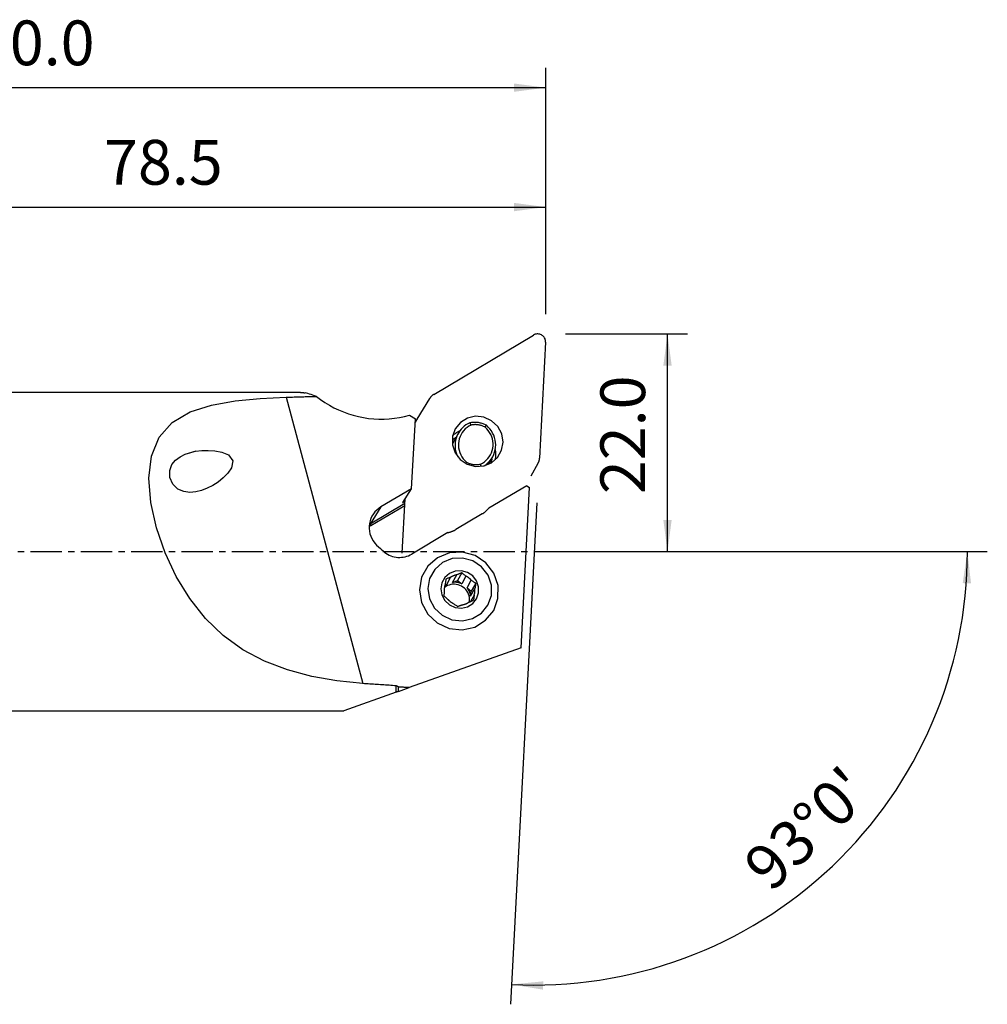
# Model space of a CAD drawing. Extents: x -55 to 154, y -54 to 53.
# Drawn here: x 57 to 154, y -45 to 53 of the extents above; entities that cross this region are included whole.
import ezdxf

# ---------------------------------------------------------------- set-up
doc = ezdxf.new("R2010")
doc.units = 0
doc.header["$MEASUREMENT"] = 0
doc.linetypes.add('CENTER', pattern=[5.059896, 3.162435, -0.632487, 0.632487, -0.632487])
doc.layers.get('0').update_dxf_attribs({"linetype": 'CONTINUOUS'})
for name, color, linetype in [('1', 4, 'CONTINUOUS'), ('2', 7, 'CONTINUOUS'), ('SK4', 2, 'CENTER')]:
    doc.layers.add(name, color=color, linetype=linetype)
doc.styles.add('SANDVIK_STYLE', font='simplex.shx', dxfattribs={"height": 3})
doc.styles.get("Standard").update_dxf_attribs({"font": 'simplex.shx'})
doc.dimstyles.new('SANDVIK_DIM', dxfattribs={"dimscale": 0, "dimtxt": 4.5, "dimasz": 4.57, "dimexe": 5, "dimexo": 0, "dimgap": 2.3, "dimtad": 1, "dimdsep": 46, "dimtxsty": 'SANDVIK_STYLE', "dimcen": 0.09, "dimclrd": 256, "dimclre": 256, "dimclrt": 256, "dimadec": 0, "dimazin": 0, "dimtfac": 1, "dimtofl": 0, "dimtmove": 2, "dimatfit": 3, "dimfxl": 1, "dimtolj": 1, "dimtzin": 0, "dimarcsym": 0})

# ---------------------------------------------------------------- blocks, each defined once
blk = doc.blocks.new('*D0')
for p, q in [((109.110289, 4.898298), (106.469612, -45.488822)), ((117, 0), (154.404828, 0))]:
    blk.add_line(p, q)
blk.add_arc((108.85358, 0), 43.551248, 267, 0)
for points in [[(152.404828, 0), (152.764918, -3.182088), (151.929063, -3.166859)], [(106.574284, -43.491563), (109.761702, -43.182191), (109.733165, -44.017697)]]:
    blk.add_solid(points)
blk.add_text("93%%d0'", height=4.5, rotation=43.5).set_placement((132.662085, -34.34441))
blk = doc.blocks.new('*D2')
for p, q in [((112, 21.875), (124.25, 21.875)), ((122.25, 0), (122.25, 21.875)), ((110.85358, 0), (124.25, 0))]:
    blk.add_line(p, q)
for points in [[(122.25, 21.875), (122.667997, 18.7), (121.832003, 18.7)], [(122.25, 0), (121.832003, 3.175), (122.667997, 3.175)]]:
    blk.add_solid(points)
blk.add_text('22.0', height=4.5, rotation=90).set_placement((120, 5.774342))
blk = doc.blocks.new('*D3')
for p, q in [((0, 33.5), (0, 48.625)), ((110, 23.875), (110, 48.625)), ((0, 46.625), (110, 46.625))]:
    blk.add_line(p, q)
for points in [[(0, 46.625), (3.175, 47.042997), (3.175, 46.207003)], [(110, 46.625), (106.825, 46.207003), (106.825, 47.042997)]]:
    blk.add_solid(points)
blk.add_text('110.0', height=4.5).set_placement((49.309868, 48.875))
blk = doc.blocks.new('*D4')
for p, q in [((31.524501, 18), (31.524501, 36.625)), ((110, 23.875), (110, 36.625)), ((31.524501, 34.625), (110, 34.625))]:
    blk.add_line(p, q)
for points in [[(31.524501, 34.625), (34.699501, 35.042997), (34.699501, 34.207003)], [(110, 34.625), (106.825, 34.207003), (106.825, 35.042997)]]:
    blk.add_solid(points)
blk.add_text('78.5', height=4.5).set_placement((65.599093, 36.875))

msp = doc.modelspace()

# ---------------------------------------------------------------- linework, layer by layer
at = {"layer": '1'}
for p, q in [((98.742431, 15.796356), (108.792853, 21.765971)), ((109.998953, 21.039302), (109.388041, 9.382424)), ((85.357817, 16), (31.524501, 16)), ((83.915298, 15.515879), (91.624647, -13.255805)), ((97.078007, 13.306521), (98.347258, 15.404987)), ((96.319149, 13.717687), (96.9107, 13.36128)), ((96.510368, 6.320491), (96.9107, 13.36128)), ((97.05947, 13.274723), (96.888452, 12.970112)), ((101.20947, 11.886687), (100.622117, 10.840521)), ((104.253449, 8.774382), (104.658805, 9.496383)), ((108.526424, 7.605383), (109.243672, 8.882913)), ((96.510368, 6.320491), (93.426783, 4.488945)), ((95.622831, 4.930871), (96.510368, 6.320491)), ((108.095962, 6.62221), (104.279761, 4.355514)), ((107.529585, -9.662699), (108.374254, 6.45454)), ((108.095962, 6.62221), (108.374254, 6.45454)), ((95.586941, -0.159196), (95.874346, 5.324819)), ((95.760493, 4.99433), (95.769991, 5.161369)), ((95.760493, 4.99433), (95.860131, 5.053511)), ((95.849316, 4.848222), (92.361161, 2.776374)), ((93.426783, 4.488945), (92.361161, 2.776374)), ((92.423098, 2.619525), (95.838887, 4.648389)), ((103.625846, 3.793809), (100.979336, 2.22187)), ((100.167257, 1.912824), (96.530363, -0.247369)), ((100.445838, -2.579841), (100.018313, -3.341329)), ((100.643082, -3.093739), (101.070607, -2.332251)), ((100.643082, -3.093739), (101.131476, -2.900194)), ((101.571827, -2.11586), (101.131476, -2.900194)), ((101.131476, -2.900194), (101.555616, -3.224431)), ((101.983141, -2.462943), (101.555616, -3.224431)), ((102.098191, -3.639206), (102.525716, -2.877718)), ((99.856655, -3.405393), (100.018313, -3.341329)), ((102.098191, -3.639206), (102.522331, -3.963443)), ((102.458078, -4.481226), (102.885603, -3.719737)), ((102.962682, -3.179109), (102.522331, -3.963443)), ((102.803408, -4.382102), (102.453091, -5.00607)), ((102.458078, -4.481226), (102.522331, -3.963443)), ((107.529585, -9.662699), (96.25914, -13.668674)), ((94.968236, -14.127514), (94.968236, -13.480458)), ((95.207189, -14.04258), (95.207189, -13.600807)), ((95.207189, -14.04258), (96.25914, -13.668674)), ((94.968236, -14.127514), (89.700167, -16)), ((31.524501, -16), (89.700167, -16))]:
    msp.add_line(p, q, dxfattribs=at)
for points in [[(109.998953, 21.039302, 0), (109.998421, 21.128517, 0), (109.987524, 21.217324, 0), (109.966405, 21.304552, 0), (109.93534, 21.389054, 0), (109.894741, 21.469715, 0), (109.845141, 21.545474, 0), (109.787193, 21.615332, 0), (109.721662, 21.678371, 0), (109.649409, 21.733759, 0), (109.571386, 21.780767, 0), (109.488622, 21.818776, 0), (109.402206, 21.847286, 0), (109.313275, 21.86592, 0), (109.223002, 21.874434, 0), (109.132576, 21.872716, 0), (109.043186, 21.860787, 0), (108.956011, 21.838806, 0), (108.872199, 21.807061, 0), (108.792853, 21.765971, 0)], [(85.357804, 16, 0), (85.379087, 15.999859, 0), (85.400641, 15.999437, 0), (85.422465, 15.998734, 0), (85.444558, 15.997749, 0), (85.466922, 15.996482, 0), (85.489554, 15.994934, 0), (85.512455, 15.993105, 0), (85.535624, 15.990994, 0), (85.559061, 15.988602, 0), (85.582766, 15.985929, 0), (85.606737, 15.982974, 0), (85.630975, 15.979738, 0), (85.65548, 15.976221, 0), (85.68025, 15.972423, 0), (85.705285, 15.968344, 0), (85.730585, 15.963984, 0), (85.75615, 15.959343, 0), (85.781978, 15.954421, 0), (85.808071, 15.949218, 0)], [(86.952431, 15.604566, 0), (86.761973, 15.670513, 0), (86.580898, 15.731487, 0), (86.408973, 15.78713, 0), (86.245962, 15.837084, 0), (86.091631, 15.880989, 0), (85.945746, 15.918486, 0), (85.808071, 15.949218, 0)], [(91.624647, -13.255805, 0), (89.015441, -12.990928, 0), (86.488469, -12.544044, 0), (84.045897, -11.889237, 0), (81.728382, -11.000824, 0), (79.568293, -9.855848, 0), (77.584906, -8.427353, 0), (75.790112, -6.706687, 0), (74.210573, -4.718897, 0), (72.861312, -2.501725, 0), (71.749465, -0.109056, 0), (70.887252, 2.402805, 0), (70.318198, 4.938574, 0), (70.113195, 7.375548, 0), (70.361114, 9.599234, 0), (71.133281, 11.50792, 0), (72.452099, 12.993541, 0), (74.249301, 14.034005, 0), (76.404374, 14.719797, 0), (78.794877, 15.146467, 0), (81.30496, 15.39224, 0), (83.915298, 15.515879, 0)], [(83.915298, 15.515879, 0), (84.074294, 15.520766, 0), (84.233386, 15.52563, 0), (84.392575, 15.530469, 0), (84.551859, 15.535284, 0), (84.711238, 15.540074, 0), (84.870713, 15.54484, 0), (85.030282, 15.549581, 0), (85.189946, 15.554298, 0), (85.349705, 15.55899, 0), (85.509558, 15.563658, 0), (85.669505, 15.568301, 0), (85.829545, 15.57292, 0), (85.989679, 15.577515, 0), (86.149907, 15.582084, 0), (86.310227, 15.58663, 0), (86.470639, 15.59115, 0), (86.631145, 15.595647, 0), (86.791742, 15.600118, 0), (86.952431, 15.604566, 0)], [(86.952431, 15.604566, 0), (87.370003, 15.287105, 0), (87.803088, 14.990864, 0), (88.25054, 14.716626, 0), (88.711174, 14.465118, 0), (89.18377, 14.237006, 0), (89.667078, 14.032894, 0), (90.159818, 13.853321, 0), (90.660686, 13.698763, 0), (91.168355, 13.56963, 0), (91.681481, 13.466263, 0), (92.198706, 13.388937, 0), (92.718661, 13.337855, 0), (93.239968, 13.313153, 0), (93.761249, 13.314896, 0), (94.281122, 13.34308, 0), (94.798212, 13.39763, 0), (95.311149, 13.478402, 0), (95.818576, 13.585182, 0), (96.319149, 13.717687, 0)], [(98.742431, 15.796356, 0), (98.717106, 15.780872, 0), (98.6922, 15.764752, 0), (98.667731, 15.748008, 0), (98.643712, 15.730649, 0), (98.620161, 15.712688, 0), (98.597091, 15.694135, 0), (98.574517, 15.675002, 0), (98.552455, 15.655302, 0), (98.530917, 15.635047, 0), (98.509918, 15.61425, 0), (98.489471, 15.592925, 0), (98.469589, 15.571084, 0), (98.450285, 15.548742, 0), (98.431571, 15.525914, 0), (98.413459, 15.502613, 0), (98.395961, 15.478854, 0), (98.379088, 15.454654, 0), (98.36285, 15.430026, 0), (98.347258, 15.404987, 0)], [(97.078007, 13.306521, 0), (97.077005, 13.304862, 0), (97.076007, 13.303202, 0), (97.075011, 13.30154, 0), (97.074018, 13.299876, 0), (97.073028, 13.29821, 0), (97.072041, 13.296543, 0), (97.071057, 13.294874, 0), (97.070075, 13.293204, 0), (97.069097, 13.291532, 0), (97.068121, 13.289858, 0), (97.067148, 13.288182, 0), (97.066178, 13.286505, 0), (97.065211, 13.284826, 0), (97.064246, 13.283146, 0), (97.063285, 13.281464, 0), (97.062326, 13.27978, 0), (97.061371, 13.278094, 0), (97.060418, 13.276407, 0), (97.059468, 13.274719, 0)], [(100.903626, 12.34089, 0), (100.626688, 11.562294, 0), (100.623361, 10.731306, 0), (100.894004, 9.937977, 0), (101.40929, 9.268275, 0), (102.113379, 8.794774, 0), (102.929972, 8.568784, 0), (103.770579, 8.614796, 0), (104.544107, 8.927822, 0), (105.166732, 9.473942, 0), (105.570983, 10.193976, 0), (105.713053, 11.009895, 0), (105.577547, 11.833284, 0), (105.179148, 12.574914, 0), (104.561031, 13.15442, 0), (103.790176, 13.509001, 0), (102.950119, 13.600235, 0), (102.131892, 13.418234, 0), (101.424163, 12.98272, 0), (100.903626, 12.34089, 0)], [(102.359321, 12.935265, 0), (102.169032, 12.839854, 0), (101.987846, 12.728946, 0), (101.817025, 12.603313, 0), (101.657757, 12.46383, 0), (101.511151, 12.311468, 0), (101.378229, 12.147287, 0), (101.259915, 11.972431, 0), (101.157033, 11.788116, 0), (101.070299, 11.595627, 0), (101.000318, 11.396302, 0), (100.947576, 11.19153, 0), (100.91244, 10.982737, 0), (100.895156, 10.771375, 0), (100.895843, 10.558916, 0), (100.914497, 10.34684, 0), (100.950988, 10.136623, 0), (101.005062, 9.929728, 0), (101.076342, 9.727596, 0), (101.164332, 9.531634, 0)], [(104.036019, 12.695131, 0), (103.955005, 12.737753, 0), (103.872443, 12.77727, 0), (103.788456, 12.813623, 0), (103.703173, 12.846755, 0), (103.616723, 12.876616, 0), (103.529237, 12.903162, 0), (103.440848, 12.926352, 0), (103.351691, 12.94615, 0), (103.261899, 12.962527, 0), (103.171611, 12.975458, 0), (103.080962, 12.984924, 0), (102.99009, 12.990909, 0), (102.899133, 12.993405, 0), (102.808229, 12.992407, 0), (102.717517, 12.987919, 0), (102.627133, 12.979945, 0), (102.537215, 12.968499, 0), (102.447899, 12.953598, 0), (102.359321, 12.935265, 0)], [(102.359321, 12.935265, 0), (102.378761, 12.903889, 0), (102.398197, 12.872507, 0), (102.417631, 12.841119, 0), (102.437061, 12.809725, 0), (102.456488, 12.778325, 0), (102.475911, 12.746917, 0), (102.495331, 12.715502, 0)], [(101.355342, 12.115819, 0), (101.313995, 12.0974, 0), (101.273005, 12.078247, 0), (101.232387, 12.058366, 0), (101.192152, 12.037764, 0), (101.152314, 12.016449, 0), (101.112886, 11.994425, 0), (101.07388, 11.971701, 0), (101.035309, 11.948284, 0), (100.997184, 11.92418, 0), (100.959518, 11.899399, 0), (100.922324, 11.873947, 0), (100.885612, 11.847834, 0), (100.849396, 11.821067, 0), (100.813685, 11.793654, 0), (100.778492, 11.765605, 0), (100.743829, 11.736929, 0), (100.709705, 11.707634, 0), (100.676132, 11.67773, 0), (100.64312, 11.647227, 0)], [(102.495331, 12.715502, 0), (102.288035, 12.605358, 0), (102.093979, 12.474297, 0), (101.915266, 12.323739, 0), (101.753831, 12.155315, 0), (101.611423, 11.970848, 0), (101.489584, 11.772337, 0), (101.389633, 11.561932, 0), (101.312655, 11.341912, 0), (101.259481, 11.114659, 0), (101.230688, 10.882636, 0), (101.226589, 10.648355, 0), (101.247227, 10.414354, 0), (101.292378, 10.183168, 0), (101.361555, 9.9573, 0), (101.454007, 9.739197, 0), (101.568733, 9.531221, 0), (101.704491, 9.335625, 0), (101.859809, 9.154527, 0), (102.033007, 8.98989, 0)], [(103.90304, 12.513892, 0), (103.834672, 12.5487, 0), (103.765091, 12.580991, 0), (103.694394, 12.61072, 0), (103.622679, 12.637845, 0), (103.550047, 12.662329, 0), (103.4766, 12.684137, 0), (103.40244, 12.703239, 0), (103.327672, 12.719607, 0), (103.252401, 12.73322, 0), (103.176731, 12.744057, 0), (103.100768, 12.752104, 0), (103.02462, 12.757349, 0), (102.948393, 12.759786, 0), (102.872193, 12.75941, 0), (102.796127, 12.756222, 0), (102.720302, 12.750227, 0), (102.644824, 12.741433, 0), (102.569799, 12.729853, 0), (102.495331, 12.715502, 0)], [(103.440716, 8.78828, 0), (103.648012, 8.898424, 0), (103.842067, 9.029485, 0), (104.020781, 9.180042, 0), (104.182216, 9.348467, 0), (104.324624, 9.532934, 0), (104.446463, 9.731445, 0), (104.546413, 9.94185, 0), (104.623392, 10.16187, 0), (104.676566, 10.389123, 0), (104.705358, 10.621146, 0), (104.709458, 10.855427, 0), (104.68882, 11.089428, 0), (104.643668, 11.320614, 0), (104.574492, 11.546482, 0), (104.48204, 11.764585, 0), (104.367314, 11.972561, 0), (104.231556, 12.168157, 0), (104.076237, 12.349254, 0), (103.90304, 12.513892, 0)], [(103.849533, 8.633693, 0), (104.050167, 8.778887, 0), (104.235055, 8.942977, 0), (104.402444, 9.124404, 0), (104.550742, 9.321447, 0), (104.678543, 9.532235, 0), (104.784634, 9.754766, 0), (104.868006, 9.986928, 0), (104.927869, 10.226517, 0), (104.963654, 10.471258, 0), (104.975021, 10.718828, 0), (104.961863, 10.966877, 0), (104.924305, 11.213049, 0), (104.862702, 11.455008, 0), (104.777641, 11.690456, 0), (104.669927, 11.917158, 0), (104.540585, 12.132962, 0), (104.390842, 12.335819, 0), (104.222119, 12.523804, 0), (104.036019, 12.695131, 0)], [(103.90304, 12.513892, 0), (103.922034, 12.539806, 0), (103.94103, 12.565711, 0), (103.960026, 12.591609, 0), (103.979023, 12.617499, 0), (103.998021, 12.643383, 0), (104.01702, 12.66926, 0), (104.036019, 12.695131, 0)], [(100.942877, 11.451703, 0), (100.90817, 11.42678, 0), (100.873871, 11.401313, 0), (100.840009, 11.37531, 0), (100.806612, 11.348777, 0), (100.773709, 11.321722, 0), (100.741331, 11.294153, 0), (100.709497, 11.266072, 0), (100.678147, 11.237428, 0), (100.647275, 11.208223, 0), (100.616898, 11.178472, 0)], [(74.205366, 9.94298, 0), (74.800382, 10.079779, 0), (75.422901, 10.157314, 0), (76.072613, 10.176185, 0), (76.747244, 10.133837, 0), (77.435045, 10.005767, 0), (78.113923, 9.728715, 0), (78.537477, 9.141042, 0), (78.412657, 8.431037, 0), (78.028115, 7.869311, 0), (77.560971, 7.400513, 0), (77.055729, 6.996252, 0), (76.522836, 6.653112, 0), (75.97282, 6.370659, 0), (75.406893, 6.149352, 0), (74.823897, 6.004684, 0), (74.226839, 5.95718, 0), (73.625328, 6.031908, 0), (73.032577, 6.283578, 0), (72.510717, 6.769103, 0), (72.205882, 7.4605, 0), (72.198352, 8.168175, 0), (72.423285, 8.746818, 0), (72.788582, 9.195629, 0), (73.242806, 9.538726, 0), (73.764896, 9.794331, 0), (74.318859, 9.975521, 0), (74.609268, 10.058786, 0), (74.748159, 10.098609, 0), (74.829578, 10.121953, 0)], [(104.942901, 9.233007, 0), (104.953669, 9.28716, 0), (104.963222, 9.341561, 0), (104.971556, 9.396183, 0), (104.978667, 9.451001, 0), (104.984551, 9.505988, 0), (104.989207, 9.561117, 0), (104.992631, 9.616362, 0), (104.994821, 9.671696, 0), (104.995778, 9.727092, 0), (104.9955, 9.782524, 0), (104.993988, 9.837965, 0), (104.991241, 9.893389, 0), (104.987263, 9.948768, 0), (104.982054, 10.004076, 0), (104.975617, 10.059286, 0), (104.967954, 10.114372, 0), (104.959071, 10.169307, 0), (104.948971, 10.224065, 0), (104.937659, 10.278618, 0)], [(101.978496, 8.90786, 0), (101.986284, 8.919577, 0), (101.994072, 8.931295, 0), (102.001859, 8.943013, 0), (102.009646, 8.954732, 0), (102.017433, 8.966451, 0), (102.02522, 8.97817, 0), (102.033007, 8.98989, 0)], [(102.033007, 8.98989, 0), (102.101374, 8.955082, 0), (102.170956, 8.922791, 0), (102.241653, 8.893062, 0), (102.313368, 8.865937, 0), (102.386, 8.841453, 0), (102.459447, 8.819645, 0), (102.533606, 8.800543, 0), (102.608374, 8.784175, 0), (102.683646, 8.770562, 0), (102.759316, 8.759725, 0), (102.835278, 8.751678, 0), (102.911426, 8.746432, 0), (102.987654, 8.743996, 0), (103.063854, 8.744372, 0), (103.13992, 8.747559, 0), (103.215745, 8.753554, 0), (103.291223, 8.762348, 0), (103.366248, 8.773929, 0), (103.440716, 8.78828, 0)], [(104.59835, 9.334391, 0), (104.585863, 9.275728, 0), (104.57179, 9.21761, 0), (104.556172, 9.16011, 0), (104.539046, 9.103303, 0), (104.520453, 9.047263, 0), (104.50043, 8.992061, 0), (104.479018, 8.937774, 0)], [(104.515209, 8.956975, 0), (104.521578, 8.984179, 0), (104.5277, 9.011145, 0), (104.533586, 9.037799, 0), (104.539244, 9.064068, 0), (104.544686, 9.089879, 0), (104.54992, 9.115158, 0), (104.554956, 9.139832, 0), (104.559803, 9.163828, 0), (104.564472, 9.187074, 0), (104.568998, 9.209533, 0), (104.573395, 9.231078, 0), (104.577674, 9.251542, 0), (104.581842, 9.270763, 0)], [(104.579763, 9.266387, 0), (104.57245, 9.231926, 0), (104.56436, 9.197747, 0), (104.555492, 9.163851, 0), (104.545846, 9.130238, 0), (104.535422, 9.096906, 0)], [(104.59835, 9.334391, 0), (104.598716, 9.3417, 0), (104.59906, 9.349011, 0), (104.59938, 9.356326, 0), (104.599677, 9.363645, 0), (104.599951, 9.370966, 0), (104.600202, 9.37829, 0), (104.600429, 9.385617, 0)], [(109.243674, 8.882917, 0), (109.256872, 8.907108, 0), (109.269481, 8.931613, 0), (109.281492, 8.956419, 0), (109.292899, 8.98151, 0), (109.303696, 9.006874, 0), (109.313876, 9.032496, 0), (109.323435, 9.058362, 0), (109.332366, 9.084458, 0), (109.340665, 9.110768, 0), (109.348327, 9.137279, 0), (109.355348, 9.163976, 0), (109.361724, 9.190843, 0), (109.367452, 9.217865, 0), (109.372527, 9.245029, 0), (109.376948, 9.272318, 0), (109.380712, 9.299717, 0), (109.383816, 9.327211, 0), (109.38626, 9.354786, 0), (109.388041, 9.382424, 0)], [(103.440716, 8.78828, 0), (103.446582, 8.758978, 0), (103.452449, 8.729679, 0), (103.458317, 8.700381, 0), (103.464186, 8.671085, 0), (103.470056, 8.641791, 0), (103.475926, 8.612498, 0), (103.481798, 8.583208, 0)], [(95.760493, 4.99433, 0), (95.747683, 4.986783, 0), (95.735077, 4.979484, 0), (95.722765, 4.972482, 0), (95.710831, 4.965827, 0), (95.699358, 4.959564, 0), (95.688425, 4.953737, 0), (95.678109, 4.948386, 0), (95.66848, 4.943548, 0), (95.659606, 4.939256, 0), (95.651548, 4.935542, 0), (95.644362, 4.93243, 0), (95.638097, 4.929941, 0), (95.632798, 4.928094, 0), (95.6285, 4.926901, 0), (95.625234, 4.926369, 0), (95.623023, 4.926504, 0), (95.621881, 4.927304, 0), (95.621817, 4.928763, 0), (95.622831, 4.930871, 0)], [(93.426783, 4.488945, 0), (93.210459, 4.344199, 0), (93.011392, 4.177373, 0), (92.831809, 3.990332, 0), (92.67372, 3.78517, 0), (92.538893, 3.564182, 0), (92.428838, 3.329841, 0), (92.344785, 3.084769, 0), (92.287675, 2.831708, 0), (92.258148, 2.573489, 0), (92.256533, 2.313003, 0), (92.282848, 2.053163, 0), (92.3368, 1.796876, 0), (92.417784, 1.547012, 0), (92.524895, 1.306364, 0), (92.656933, 1.077627, 0), (92.812421, 0.863358, 0), (92.989621, 0.665956, 0), (93.186548, 0.48763, 0), (93.401, 0.330375, 0)], [(103.625846, 3.793809, 0), (103.664961, 3.817527, 0), (103.703621, 3.841943, 0), (103.741813, 3.867051, 0), (103.779526, 3.892842, 0), (103.816746, 3.919308, 0), (103.853463, 3.94644, 0), (103.889664, 3.974229, 0), (103.925337, 4.002667, 0), (103.960471, 4.031744, 0), (103.995055, 4.061451, 0), (104.029077, 4.091779, 0), (104.062526, 4.122716, 0), (104.095393, 4.154255, 0), (104.127665, 4.186384, 0), (104.159333, 4.219092, 0), (104.190387, 4.252371, 0), (104.220816, 4.286208, 0), (104.25061, 4.320592, 0), (104.279761, 4.355514, 0)], [(92.423098, 2.619525, 0), (92.414025, 2.614109, 0), (92.404977, 2.608653, 0), (92.395955, 2.603158, 0), (92.386958, 2.597623, 0), (92.377987, 2.59205, 0), (92.369041, 2.586437, 0), (92.360121, 2.580785, 0), (92.351227, 2.575094, 0), (92.34236, 2.569364, 0), (92.333518, 2.563596, 0), (92.324704, 2.557789, 0), (92.315916, 2.551943, 0), (92.307155, 2.546059, 0), (92.298421, 2.540137, 0), (92.289714, 2.534176, 0), (92.281035, 2.528177, 0), (92.272383, 2.522141, 0), (92.263759, 2.516067, 0), (92.255163, 2.509955, 0)], [(92.361161, 2.776374, 0), (92.356377, 2.773526, 0), (92.3516, 2.770667, 0), (92.346829, 2.767797, 0), (92.342065, 2.764918, 0), (92.337307, 2.762028, 0), (92.332556, 2.759127, 0), (92.327812, 2.756217, 0), (92.323074, 2.753296, 0), (92.318343, 2.750365, 0), (92.313619, 2.747423, 0), (92.308901, 2.744472, 0), (92.304191, 2.74151, 0), (92.299487, 2.738538, 0), (92.294789, 2.735555, 0), (92.290099, 2.732563, 0), (92.285415, 2.72956, 0), (92.280739, 2.726547, 0), (92.276069, 2.723524, 0), (92.271406, 2.720491, 0)], [(92.361161, 2.776374, 0), (92.359948, 2.773547, 0), (92.359291, 2.769861, 0), (92.359194, 2.765343, 0), (92.359657, 2.760022, 0), (92.360677, 2.753937, 0), (92.362247, 2.747129, 0), (92.364357, 2.739646, 0), (92.366991, 2.73154, 0), (92.370132, 2.722865, 0), (92.373758, 2.713684, 0), (92.377843, 2.704059, 0), (92.382359, 2.694058, 0), (92.387275, 2.683749, 0), (92.392557, 2.673203, 0), (92.398168, 2.662495, 0), (92.404069, 2.651699, 0), (92.41022, 2.640888, 0), (92.416577, 2.630138, 0), (92.423098, 2.619525, 0)], [(100.167257, 1.912824, 0), (100.212476, 1.922076, 0), (100.257501, 1.932131, 0), (100.302316, 1.942987, 0), (100.346908, 1.954639, 0), (100.391261, 1.967084, 0), (100.435361, 1.980318, 0), (100.479195, 1.994337, 0), (100.522747, 2.009136, 0), (100.566005, 2.02471, 0), (100.608954, 2.041055, 0), (100.651579, 2.058165, 0), (100.693869, 2.076034, 0), (100.735807, 2.094657, 0), (100.777383, 2.114028, 0), (100.81858, 2.13414, 0), (100.859388, 2.154987, 0), (100.899791, 2.176563, 0), (100.939778, 2.198859, 0), (100.979336, 2.22187, 0)], [(93.401, 0.330375, 0), (93.521802, 0.193052, 0), (93.652618, 0.064924, 0), (93.792693, -0.053268, 0), (93.941218, -0.160843, 0), (94.097337, -0.257181, 0), (94.260149, -0.341724, 0), (94.428713, -0.413986, 0), (94.602059, -0.47355, 0), (94.779184, -0.520071, 0), (94.959067, -0.553281, 0), (95.14067, -0.572988, 0), (95.322945, -0.57908, 0), (95.50484, -0.57152, 0), (95.685305, -0.550352, 0), (95.8633, -0.515699, 0), (96.037796, -0.46776, 0), (96.207788, -0.406812, 0), (96.372293, -0.333207, 0), (96.530363, -0.247369, 0)], [(104.774066, -5.905506, 0), (105.203759, -4.697445, 0), (105.208922, -3.408092, 0), (104.788994, -2.17717, 0), (103.989482, -1.138067, 0), (102.897024, -0.403387, 0), (101.630006, -0.052744, 0), (100.325728, -0.124134, 0), (99.12553, -0.609823, 0), (98.159471, -1.457178, 0), (97.532239, -2.574375, 0), (97.311805, -3.840348, 0), (97.522055, -5.11791, 0), (98.140206, -6.268617, 0), (99.099271, -7.167771, 0), (100.295322, -7.717937, 0), (101.598747, -7.859494, 0), (102.8683, -7.577102, 0), (103.966405, -6.901364, 0), (104.774066, -5.905506, 0)], [(104.193415, -5.37709, 0), (104.54093, -4.40007, 0), (104.545105, -3.357306, 0), (104.205489, -2.361798, 0), (103.558883, -1.521423, 0), (102.675358, -0.927251, 0), (101.650657, -0.643668, 0), (100.595822, -0.701405, 0), (99.625162, -1.094206, 0), (98.843862, -1.779504, 0), (98.336588, -2.683037, 0), (98.158312, -3.706893, 0), (98.328352, -4.740121, 0), (98.828281, -5.670755, 0), (99.603925, -6.397947, 0), (100.571231, -6.842893, 0), (101.625376, -6.957377, 0), (102.652127, -6.728993, 0), (103.54022, -6.18249, 0), (104.193415, -5.37709, 0)], [(103.053216, -4.736944, 0), (103.260263, -4.154842, 0), (103.262751, -3.53357, 0), (103.060409, -2.940453, 0), (102.675166, -2.439764, 0), (102.148768, -2.08576, 0), (101.538258, -1.916803, 0), (100.909795, -1.951203, 0), (100.331482, -2.185231, 0), (99.865989, -2.593527, 0), (99.563758, -3.131846, 0), (99.457543, -3.741852, 0), (99.558851, -4.357442, 0), (99.856706, -4.911908, 0), (100.318829, -5.345163, 0), (100.895144, -5.610259, 0), (101.523196, -5.678468, 0), (102.134927, -5.542399, 0), (102.664047, -5.216796, 0), (103.053216, -4.736944, 0)], [(99.97027, -2.750541, 0), (99.958866, -2.82758, 0), (99.947549, -2.904878, 0), (99.936346, -2.982319, 0), (99.925282, -3.059786, 0), (99.914385, -3.137161, 0), (99.903679, -3.214328, 0), (99.893191, -3.291169, 0)], [(100.445838, -2.579841, 0), (100.376413, -2.605655, 0), (100.307456, -2.630973, 0), (100.238983, -2.655806, 0), (100.171012, -2.680167, 0), (100.103558, -2.704069, 0), (100.036639, -2.727522, 0), (99.97027, -2.750541, 0)], [(101.070607, -2.332251, 0), (101.035244, -2.338226, 0), (101.000051, -2.345015, 0), (100.965047, -2.352616, 0), (100.930252, -2.361024, 0), (100.895684, -2.370233, 0), (100.861362, -2.380241, 0), (100.827305, -2.39104, 0), (100.793531, -2.402625, 0), (100.760059, -2.41499, 0), (100.726907, -2.428128, 0), (100.694092, -2.442032, 0), (100.661633, -2.456694, 0), (100.629548, -2.472106, 0), (100.597853, -2.488261, 0), (100.566567, -2.505148, 0), (100.535705, -2.52276, 0), (100.505286, -2.541086, 0), (100.475325, -2.560116, 0), (100.445838, -2.579841, 0)], [(101.571827, -2.11586, 0), (101.521875, -2.137985, 0), (101.471827, -2.160043, 0), (101.421692, -2.182024, 0), (101.371733, -2.203807, 0), (101.32168, -2.225505, 0), (101.271548, -2.247104, 0), (101.221357, -2.268593, 0), (101.171124, -2.289956, 0), (101.120868, -2.31118, 0), (101.070607, -2.332251, 0)], [(101.983141, -2.462943, 0), (101.923011, -2.413855, 0), (101.863317, -2.364528, 0), (101.804071, -2.315006, 0), (101.745287, -2.265334, 0), (101.686976, -2.215556, 0), (101.629152, -2.165716, 0), (101.571827, -2.11586, 0)], [(102.525716, -2.877718, 0), (102.502069, -2.850383, 0), (102.477795, -2.823585, 0), (102.452906, -2.797338, 0), (102.427417, -2.771656, 0), (102.401341, -2.746553, 0), (102.374693, -2.722043, 0), (102.347487, -2.698139, 0), (102.319737, -2.674854, 0), (102.291459, -2.652201, 0), (102.262668, -2.630191, 0), (102.23338, -2.608838, 0), (102.203611, -2.588152, 0), (102.173377, -2.568145, 0), (102.142694, -2.548828, 0), (102.111579, -2.530211, 0), (102.080049, -2.512305, 0), (102.048121, -2.495118, 0), (102.015813, -2.478661, 0), (101.983141, -2.462943, 0)], [(102.962682, -3.179109, 0), (102.91908, -3.150059, 0), (102.875405, -3.12076, 0), (102.831665, -3.091206, 0), (102.78809, -3.061544, 0), (102.744445, -3.031602, 0), (102.700745, -3.001381, 0), (102.657005, -2.970881, 0), (102.613242, -2.940103, 0), (102.569474, -2.909049, 0), (102.525716, -2.877718, 0)], [(99.810996, -3.953534, 0), (99.802913, -4.026379, 0), (99.795089, -4.098564, 0), (99.787514, -4.170057, 0), (99.780183, -4.240827, 0), (99.773086, -4.31084, 0), (99.766217, -4.380066, 0), (99.759568, -4.448471, 0)], [(99.893191, -3.291169, 0), (99.881474, -3.324478, 0), (99.870556, -3.358065, 0), (99.86044, -3.391913, 0), (99.851134, -3.426003, 0), (99.842642, -3.460315, 0), (99.834968, -3.494833, 0), (99.828118, -3.529536, 0), (99.822093, -3.564407, 0), (99.816899, -3.599425, 0), (99.812538, -3.634572, 0), (99.809011, -3.669829, 0), (99.806322, -3.705177, 0), (99.804471, -3.740596, 0), (99.803459, -3.776068, 0), (99.803287, -3.811572, 0), (99.803956, -3.847091, 0), (99.805464, -3.882603, 0), (99.807811, -3.91809, 0), (99.810996, -3.953534, 0)], [(102.352449, -4.79931, 0), (102.337428, -4.619761, 0), (102.301079, -4.442715, 0), (102.24391, -4.270641, 0), (102.166716, -4.105939, 0), (102.070575, -3.950904, 0), (101.956826, -3.807699, 0), (101.827057, -3.678321, 0), (101.683076, -3.564573, 0), (101.526891, -3.468041, 0), (101.36068, -3.390072, 0), (101.18676, -3.331752, 0), (101.007557, -3.293895, 0), (100.825568, -3.277029, 0), (100.643332, -3.281388, 0), (100.46339, -3.306912, 0), (100.28825, -3.353245, 0), (100.120355, -3.419742, 0), (99.962045, -3.505474, 0), (99.815528, -3.609246, 0)], [(100.018313, -3.341329, 0), (100.008159, -3.348359, 0), (99.998065, -3.355471, 0), (99.988032, -3.362666, 0), (99.97806, -3.369941, 0), (99.968151, -3.377298, 0), (99.958304, -3.384735, 0), (99.948521, -3.392253, 0), (99.938802, -3.399849, 0), (99.929148, -3.407525, 0), (99.919559, -3.415279, 0), (99.910036, -3.423112, 0), (99.90058, -3.431022, 0), (99.891191, -3.439008, 0), (99.88187, -3.447071, 0), (99.872618, -3.455211, 0), (99.863434, -3.463425, 0), (99.854321, -3.471714, 0), (99.845277, -3.480078, 0), (99.836305, -3.488515, 0)], [(101.555616, -3.224431, 0), (101.510514, -3.204203, 0), (101.464815, -3.185384, 0), (101.418567, -3.167993, 0), (101.371815, -3.152048, 0), (101.324607, -3.137565, 0), (101.276991, -3.124558, 0), (101.229015, -3.113041, 0), (101.180727, -3.103026, 0), (101.132177, -3.094522, 0), (101.083412, -3.087538, 0), (101.034484, -3.082081, 0), (100.98544, -3.078157, 0), (100.936331, -3.075769, 0), (100.887206, -3.074921, 0), (100.838115, -3.075612, 0), (100.789108, -3.077843, 0), (100.740234, -3.08161, 0), (100.691542, -3.086911, 0), (100.643082, -3.093739, 0)], [(102.458078, -4.481226, 0), (102.452388, -4.433003, 0), (102.445151, -4.384947, 0), (102.436372, -4.337106, 0), (102.426061, -4.289529, 0), (102.414229, -4.242264, 0), (102.400886, -4.195359, 0), (102.386048, -4.148862, 0), (102.369727, -4.102818, 0), (102.351943, -4.057275, 0), (102.332711, -4.012279, 0), (102.312052, -3.967875, 0), (102.289986, -3.924108, 0), (102.266536, -3.881023, 0), (102.241726, -3.838663, 0), (102.21558, -3.79707, 0), (102.188125, -3.756287, 0), (102.159389, -3.716356, 0), (102.129401, -3.677315, 0), (102.098191, -3.639206, 0)], [(102.803408, -4.382102, 0), (102.815124, -4.348793, 0), (102.826043, -4.315206, 0), (102.836158, -4.281358, 0), (102.845464, -4.247268, 0), (102.853957, -4.212956, 0), (102.86163, -4.178438, 0), (102.868481, -4.143735, 0), (102.874505, -4.108864, 0), (102.879699, -4.073846, 0), (102.884061, -4.038699, 0), (102.887587, -4.003442, 0), (102.890277, -3.968094, 0), (102.892128, -3.932675, 0), (102.893139, -3.897203, 0), (102.893311, -3.861698, 0), (102.892643, -3.82618, 0), (102.891134, -3.790668, 0), (102.888787, -3.755181, 0), (102.885603, -3.719737, 0)], [(102.962682, -3.179109, 0), (102.951278, -3.256148, 0), (102.939961, -3.333447, 0), (102.928758, -3.410888, 0), (102.917694, -3.488355, 0), (102.906796, -3.56573, 0), (102.896091, -3.642896, 0), (102.885603, -3.719737, 0)], [(99.759568, -4.448471, 0), (99.799807, -4.483513, 0), (99.840269, -4.518534, 0), (99.880958, -4.553522, 0), (99.921666, -4.58829, 0), (99.962622, -4.623022, 0), (100.003819, -4.657702, 0), (100.045251, -4.692312, 0), (100.086911, -4.726836, 0), (100.12879, -4.761256, 0), (100.170883, -4.795553, 0)], [(100.170883, -4.795553, 0), (100.194529, -4.822888, 0), (100.218804, -4.849686, 0), (100.243692, -4.875933, 0), (100.269181, -4.901615, 0), (100.295257, -4.926718, 0), (100.321905, -4.951228, 0), (100.349112, -4.975132, 0), (100.376862, -4.998417, 0), (100.405139, -5.02107, 0), (100.43393, -5.04308, 0), (100.463218, -5.064433, 0), (100.492988, -5.085119, 0), (100.523222, -5.105126, 0), (100.553905, -5.124443, 0), (100.58502, -5.14306, 0), (100.61655, -5.160966, 0), (100.648477, -5.178153, 0), (100.680786, -5.19461, 0), (100.713457, -5.210328, 0)], [(102.25076, -5.09343, 0), (102.322637, -5.063248, 0), (102.394496, -5.032762, 0), (102.466293, -5.002008, 0), (102.537984, -4.971022, 0), (102.609525, -4.939841, 0), (102.680871, -4.908502, 0), (102.75198, -4.877039, 0)], [(102.334944, -5.065758, 0), (102.33705, -5.051868, 0), (102.339025, -5.037957, 0), (102.34087, -5.024024, 0), (102.342583, -5.010073, 0), (102.344164, -4.996104, 0), (102.345614, -4.982117, 0), (102.346932, -4.968116, 0), (102.348119, -4.954099, 0), (102.349173, -4.94007, 0), (102.350096, -4.926028, 0), (102.350886, -4.911975, 0), (102.351544, -4.897913, 0), (102.352071, -4.883843, 0), (102.352464, -4.869765, 0), (102.352726, -4.855681, 0), (102.352855, -4.841592, 0), (102.352852, -4.8275, 0), (102.352717, -4.813405, 0), (102.352449, -4.799309, 0)], [(102.803408, -4.382102, 0), (102.795325, -4.454947, 0), (102.7875, -4.527132, 0), (102.779926, -4.598626, 0), (102.772595, -4.669395, 0), (102.765498, -4.739409, 0), (102.758629, -4.808634, 0), (102.75198, -4.877039, 0)], [(100.713457, -5.210328, 0), (100.776039, -5.255049, 0), (100.838635, -5.299208, 0), (100.901205, -5.342808, 0), (100.963709, -5.385856, 0), (101.026106, -5.428354, 0), (101.088358, -5.470308, 0), (101.150423, -5.51172, 0)], [(101.150423, -5.51172, 0), (101.197012, -5.495587, 0), (101.243848, -5.479251, 0), (101.290932, -5.462705, 0), (101.338024, -5.446027, 0), (101.385388, -5.42912, 0), (101.433016, -5.411978, 0), (101.480899, -5.394601, 0), (101.529029, -5.376984, 0), (101.577396, -5.359124, 0), (101.625991, -5.34102, 0)], [(101.625991, -5.34102, 0), (101.661354, -5.335045, 0), (101.696547, -5.328256, 0), (101.731551, -5.320655, 0), (101.766346, -5.312247, 0), (101.800914, -5.303038, 0), (101.835236, -5.29303, 0), (101.869293, -5.282231, 0), (101.903067, -5.270646, 0), (101.936539, -5.258281, 0), (101.969692, -5.245143, 0), (102.002506, -5.231239, 0), (102.034965, -5.216577, 0), (102.06705, -5.201165, 0), (102.098745, -5.18501, 0), (102.130032, -5.168123, 0), (102.160893, -5.150511, 0), (102.191313, -5.132185, 0), (102.221274, -5.113155, 0), (102.25076, -5.09343, 0)], [(94.968236, -13.480458, 0), (94.79142, -13.468852, 0), (94.614696, -13.457222, 0), (94.438063, -13.445568, 0), (94.261522, -13.433889, 0), (94.085073, -13.422187, 0), (93.908717, -13.410459, 0), (93.732454, -13.398708, 0), (93.556283, -13.386932, 0), (93.380206, -13.375132, 0), (93.204223, -13.363308, 0), (93.028334, -13.35146, 0), (92.852539, -13.339587, 0), (92.67684, -13.32769, 0), (92.501235, -13.31577, 0), (92.325725, -13.303825, 0), (92.150311, -13.291856, 0), (91.974993, -13.279863, 0), (91.799772, -13.267846, 0), (91.624647, -13.255805, 0)], [(95.207189, -13.600807, 0), (95.173045, -13.583628, 0), (95.138904, -13.566445, 0), (95.104765, -13.549257, 0), (95.070629, -13.532064, 0), (95.036495, -13.514867, 0), (95.002364, -13.497665, 0), (94.968236, -13.480458, 0)], [(96.25914, -13.668674, 0), (96.203697, -13.665124, 0), (96.148262, -13.661571, 0), (96.092836, -13.658015, 0), (96.037419, -13.654458, 0), (95.98201, -13.650897, 0), (95.926609, -13.647335, 0), (95.871218, -13.64377, 0), (95.815835, -13.640203, 0), (95.76046, -13.636633, 0), (95.705094, -13.633061, 0), (95.649737, -13.629487, 0), (95.594388, -13.62591, 0), (95.539048, -13.622331, 0), (95.483717, -13.61875, 0), (95.428394, -13.615166, 0), (95.37308, -13.61158, 0), (95.317774, -13.607991, 0), (95.262477, -13.6044, 0), (95.207189, -13.600807, 0)], [(95.207189, -14.04258, 0), (95.1726, -14.054874, 0), (95.13816, -14.067116, 0), (95.103869, -14.079304, 0), (95.06973, -14.091439, 0), (95.035744, -14.103519, 0), (95.001912, -14.115544, 0), (94.968236, -14.127514, 0)]]:
    msp.add_polyline3d(points, dxfattribs=at)
at = {"layer": 'SK4'}
msp.add_line((-43, 0), (115.106829, 0), dxfattribs=at)

# ---------------------------------------------------------------- dimensions: what is measured, and where the dimension line sits
at = {"layer": '2'}
for base, p1, text, picture, middle in [((110, 46.625), (0, 33.5), '110.0', '*D3', (49.309868, 48.875)), ((110, 34.625), (31.524501, 18), '78.5', '*D4', (65.599093, 36.875))]:
    dim = msp.add_linear_dim(base=base, p1=p1, p2=(110, 23.875), text=text, dimstyle='SANDVIK_DIM', dxfattribs=at)
    dim.commit()
    dim.dimension.update_dxf_attribs({"geometry": picture, "text_midpoint": middle})
dim = msp.add_linear_dim(base=(122.25, 21.875), p1=(110.85358, 0), p2=(112, 21.875), angle=90, text='22.0', dimstyle='SANDVIK_DIM', dxfattribs=at)
dim.commit()
dim.dimension.update_dxf_attribs({"geometry": '*D2', "text_midpoint": (120, 5.774342)})
dim = msp.add_angular_dim_2l(base=(138.832281, -31.590959), line1=((109.110289, 4.898298), (106.469612, -45.488822)), line2=((154.404828, 0), (117, 0)), text="93%%d0'", dimstyle='SANDVIK_DIM', dxfattribs=at)
dim.commit()
dim.dimension.update_dxf_attribs({"geometry": '*D0', "text_midpoint": (132.662085, -34.34441)})

doc.saveas('drawing.dxf')
